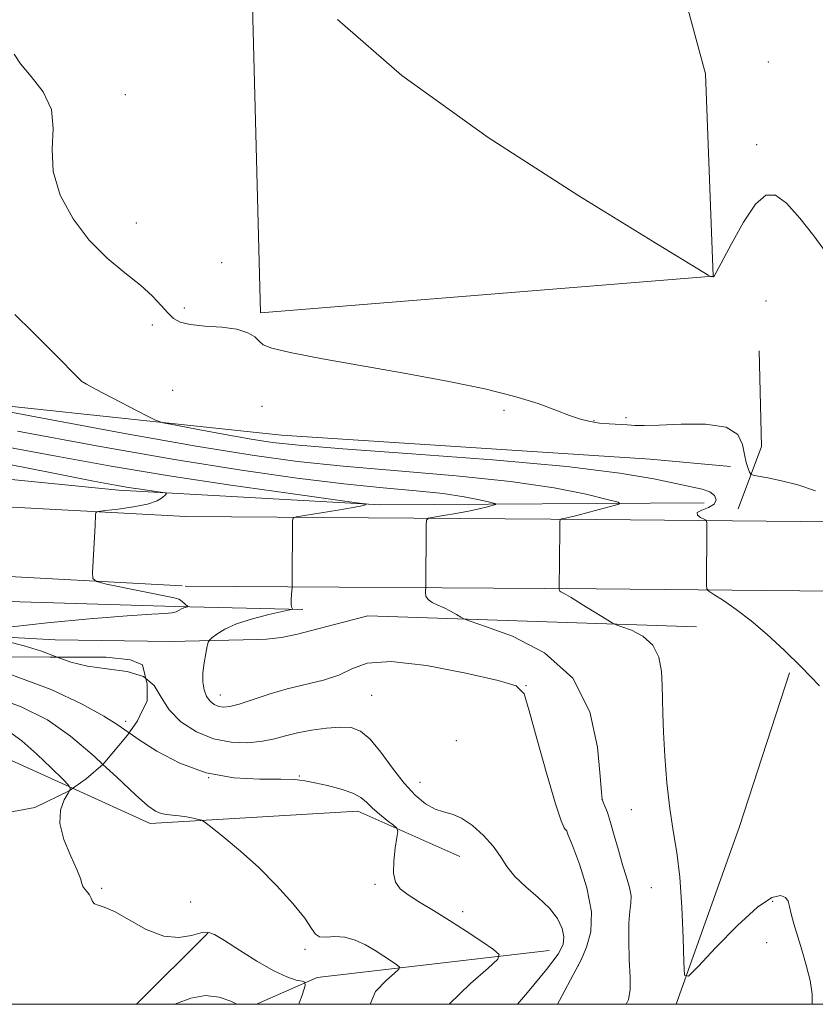
# Model space of a CAD drawing. Extents: x 2112300 to 2115200, y 344800 to 347700.
# Drawn here: x 2114270 to 2114431, y 345000 to 345199 of the extents above; entities that cross this region are included whole.
import ezdxf

# ---------------------------------------------------------------- set-up
doc = ezdxf.new("R2010")
doc.units = 0
doc.header["$MEASUREMENT"] = 0
doc.linetypes.add('DGN Style 2', pattern=[51.195507, 30.717304, -20.478203])
doc.linetypes.add('DGN Style 3', pattern=[71.67371, 51.195507, -20.478203])
for name, color, linetype, lineweight in [('32000', 7, 'Continuous', 0), ('DTM HARD BREAKLINE', 7, 'Continuous', 0), ('DTM OBSCURED BREAKLINE', 7, 'Continuous', 0), ('DTM OBSCURED SPOT', 7, 'Continuous', 0), ('DTM SPOT ELEVATION', 2, 'Continuous', 13), ('INDEX CONTOUR', 41, 'Continuous', 13), ('INDEX CONTOUR DASHED', 41, 'DGN Style 3', 13), ('INTERMEDIATE CONTOUR', 44, 'Continuous', 0), ('INTERMEDIATE CONTOUR DASHED', 44, 'DGN Style 3', 0), ('OBSCURED GROUND BOUNDARY', 84, 'DGN Style 2', 0)]:
    doc.layers.add(name, color=color, linetype=linetype, lineweight=lineweight)

msp = doc.modelspace()

# ---------------------------------------------------------------- linework, layer by layer
at = {"layer": '32000', "flags": 128}
msp.add_lwpolyline([(2112500, 345000), (2115000, 345000), (2115000, 347500), (2112500, 347500), (2112500, 345000)], dxfattribs=at)
at = {"layer": 'DTM HARD BREAKLINE'}
for points in [[(2114398.57, 345223.99, 1100.77), (2114376.29, 345226.37, 1106.19), (2114362.35, 345226.18, 1106.36), (2114316.44, 345222.11, 1098.05), (2114318.58, 345139.49, 1096.39), (2114409.92, 345146.88, 1098.01), (2114408.37, 345187.7, 1099.43), (2114398.57, 345223.99, 1100.77)], [(2114053.15, 345169.85, 1096.27), (2114068.35, 345160.78, 1095.3), (2114093.15, 345171.9, 1094.93), (2114152.47, 345188.36, 1095.02), (2114182.76, 345196.96, 1094.65), (2114204.21, 345188.61, 1093.23), (2114179.59, 345163.48, 1089.51), (2114177.52, 345147.5, 1087.6), (2114186.44, 345132.46, 1087.97), (2114203.17, 345129.13, 1089.59), (2114236.89, 345123.96, 1091.29), (2114322.83, 345114.8, 1095.1)], [(2114414.98, 345099.95, 1094.77), (2114419.7, 345112.49, 1097.04), (2114419.18, 345131.8, 1097.08)], [(2114322.83, 345114.8, 1095.1), (2114397.24, 345109.97, 1095.18), (2114413.4, 345108.49, 1095.26)], [(2114215.02, 345111.17, 1081.14), (2114289.95, 345103.67, 1085.51), (2114342.81, 345100.74, 1088.14), (2114408.09, 345101.17, 1093.29)], [(2114303.5, 345098.36, 1086.4), (2114386.4, 345097.81, 1092.55), (2114448.03, 345097.21, 1096.56), (2114518.45, 345097.71, 1097.78), (2114607.17, 345100.66, 1101.59), (2114676.32, 345103.83, 1106.61), (2114780.2, 345107.25, 1110.62), (2114846.93, 345108.67, 1114.14), (2114932.51, 345109.14, 1117.5), (2115000, 345108.629, 1119.74)], [(2114052.63, 345105.079, 1096.39), (2114058.13, 345105.21, 1095.88), (2114125.57, 345104.39, 1088.87), (2114178.82, 345103.39, 1085.14), (2114233.46, 345102.14, 1084.86), (2114303.5, 345098.36, 1086.4)], [(2114303.41, 345084.37, 1086.4), (2114386.29, 345083.83, 1092.55), (2114448.01, 345083.22, 1096.56), (2114518.73, 345083.72, 1097.78), (2114607.72, 345086.69, 1101.59), (2114676.87, 345089.86, 1106.61), (2114780.58, 345093.26, 1110.62), (2114847.12, 345094.68, 1114.14), (2114932.5, 345095.15, 1117.5), (2115000, 345094.638, 1119.744)], [(2114164.799, 345089.666, 1086.103), (2114178.53, 345089.41, 1085.14), (2114232.92, 345088.16, 1084.86), (2114302.75, 345084.39, 1086.4)], [(2114301.47, 345080.25, 1085.76), (2114222.81, 345082.6, 1083.37), (2114187.53, 345083.26, 1083.74), (2114183.511, 345083.383, 1084.061)], [(2114301.47, 345080.25, 1085.76), (2114327.15, 345079.63, 1088.19)], [(2114218.13, 345076.74, 1083.13), (2114277.17, 345073.51, 1086.94), (2114300.45, 345073.15, 1086.89)], [(2114300.45, 345073.15, 1086.89), (2114318.06, 345073.59, 1089.452), (2114319.81, 345073.634, 1089.452), (2114322.841, 345073.971, 1089.452), (2114326.029, 345074.636, 1089.452), (2114328.866, 345075.377, 1089.452), (2114340.24, 345078.35, 1088.72), (2114406.53, 345076.11, 1093.09)], [(2114402.446, 345000, 1091.721), (2114415.25, 345035.88, 1093.89), (2114425.33, 345066.83, 1093.73)], [(2114280.666, 345043.569, 1080.017), (2114296.33, 345036.48, 1081.52), (2114338.25, 345038.98, 1083.42), (2114358.79, 345029.81, 1084.88)], [(2114307.97, 345014.38, 1079.86), (2114293.566, 345000, 1078.642)], [(2114376.83, 345010.85, 1084.92), (2114330, 345005.44, 1080.35), (2114317.745, 345000, 1078.35)]]:
    msp.add_polyline3d(points, dxfattribs=at)
at = {"layer": 'DTM OBSCURED BREAKLINE'}
msp.add_polyline3d([(2114216.29, 345055.25, 1074.39), (2114259.65, 345053.08, 1078), (2114280.666, 345043.569, 1080.017)], dxfattribs=at)
at = {"layer": 'DTM OBSCURED SPOT'}
msp.add_point((2114291.36, 345057.09, 1084.35), dxfattribs=at)
at = {"layer": 'DTM SPOT ELEVATION'}
for p in [(2114421.06, 345190.03, 1098.87), (2114291.29, 345183.49, 1096.51), (2114418.7, 345173.4, 1098.17), (2114293.54, 345157.59, 1097.01), (2114310.73, 345149.57, 1096.17), (2114303.22, 345140.43, 1096.51), (2114420.57, 345141.83, 1097.57), (2114296.79, 345137.03, 1095.41), (2114282.98, 345125.41, 1094.01), (2114300.85, 345123.81, 1094.21), (2114318.87, 345120.62, 1095.17), (2114367.71, 345119.82, 1095.77), (2114392.33, 345118.34, 1096.17), (2114385.91, 345117.7, 1096.07), (2114372.13, 345064.3, 1088.01), (2114310.51, 345062.42, 1088.71), (2114341.03, 345062.35, 1087.11), (2114358.13, 345053.18, 1087.81), (2114308.1, 345045.71, 1084.22), (2114326.45, 345046.08, 1084.11), (2114350.77, 345044.8, 1086.81), (2114387.51, 345041.35, 1090.01), (2114393.43, 345039.29, 1091.01), (2114380.38, 345035.08, 1088.01), (2114286.54, 345023.42, 1080.22), (2114341.66, 345024.2, 1083.81), (2114397.45, 345023.52, 1091.01), (2114304.49, 345020.66, 1081.02), (2114421.9, 345020.77, 1091.71), (2114359.4, 345018.68, 1084.41), (2114327.55, 345011.07, 1081.71), (2114420.73, 345012.46, 1091.31), (2114382.75, 345007.87, 1088.01)]:
    msp.add_point(p, dxfattribs=at)
at = {"layer": 'INDEX CONTOUR'}
for points in [[(2114269.525, 345115.575, 1090), (2114285.524, 345112.655, 1090), (2114301.263, 345109.909, 1090), (2114314.767, 345107.743, 1090), (2114325.998, 345106.148, 1090), (2114335.403, 345105.008, 1090), (2114343.366, 345104.203, 1090), (2114350.021, 345103.589, 1090), (2114355.437, 345103.018, 1090), (2114359.68, 345102.384, 1090), (2114362.802, 345101.763, 1090), (2114364.854, 345101.276, 1090), (2114365.901, 345100.999, 1090), (2114366.074, 345100.841, 1090), (2114365.522, 345100.663, 1090), (2114364.375, 345100.362, 1090), (2114362.697, 345099.956, 1090), (2114360.532, 345099.492, 1090), (2114357.999, 345099.021, 1090), (2114355.511, 345098.599, 1090), (2114353.555, 345098.282, 1090), (2114352.479, 345098.06, 1090), (2114352.08, 345097.643, 1090), (2114352.016, 345096.674, 1090), (2114351.914, 345083.957, 1090), (2114351.888, 345083.607, 1090), (2114351.865, 345083.037, 1090), (2114351.98, 345082.324, 1090), (2114352.393, 345081.622, 1090), (2114353.217, 345081.042, 1090), (2114354.351, 345080.524, 1090), (2114355.646, 345079.966, 1090), (2114356.952, 345079.304, 1090), (2114358.116, 345078.638, 1090), (2114358.986, 345078.108, 1090), (2114359.618, 345077.763, 1090), (2114360.913, 345077.276, 1090), (2114363.982, 345076.233, 1090), (2114369.439, 345074.223, 1090), (2114375.925, 345070.872, 1090), (2114381.585, 345065.811, 1090), (2114385.013, 345059.018, 1090), (2114386.587, 345051.852, 1090), (2114387.135, 345046.017, 1090), (2114387.368, 345042.745, 1090), (2114387.525, 345041.373, 1090), (2114387.728, 345040.769, 1090), (2114388.077, 345039.964, 1090), (2114388.58, 345038.655, 1090), (2114389.221, 345036.704, 1090), (2114389.978, 345034.067, 1090), (2114390.804, 345031.076, 1090), (2114391.647, 345028.156, 1090), (2114392.438, 345025.652, 1090), (2114393.062, 345023.584, 1090), (2114393.388, 345021.89, 1090), (2114393.345, 345020.432, 1090), (2114393.103, 345018.76, 1090), (2114392.891, 345016.346, 1090), (2114392.881, 345012.886, 1090), (2114393.01, 345008.982, 1090), (2114393.156, 345005.456, 1090), (2114393.181, 345002.904, 1090), (2114392.868, 345001, 1090), (2114392.382, 345000, 1090)], [(2114280.091, 345043.163, 1080), (2114279.8, 345042.609, 1080), (2114278.969, 345041.227, 1080), (2114278.217, 345039.171, 1080), (2114278.085, 345036.46, 1080), (2114278.919, 345033.209, 1080), (2114280.283, 345029.913, 1080), (2114281.544, 345027.161, 1080), (2114282.233, 345025.383, 1080), (2114282.521, 345024.37, 1080), (2114282.738, 345023.755, 1080), (2114283.136, 345023.222, 1080), (2114283.642, 345022.673, 1080), (2114284.105, 345022.065, 1080), (2114284.425, 345021.383, 1080), (2114284.709, 345020.736, 1080), (2114285.115, 345020.26, 1080), (2114285.819, 345019.999, 1080), (2114287.06, 345019.622, 1080), (2114289.096, 345018.702, 1080), (2114292.054, 345017.011, 1080), (2114295.544, 345015.108, 1080), (2114299.048, 345013.748, 1080), (2114302.126, 345013.462, 1080), (2114304.652, 345013.882, 1080), (2114306.576, 345014.413, 1080), (2114307.964, 345014.54, 1080), (2114309.335, 345014.059, 1080), (2114311.319, 345012.849, 1080), (2114314.326, 345010.9, 1080), (2114317.874, 345008.669, 1080), (2114321.258, 345006.727, 1080), (2114323.907, 345005.508, 1080), (2114325.781, 345004.899, 1080), (2114326.973, 345004.646, 1080), (2114327.563, 345004.445, 1080), (2114327.578, 345003.771, 1080), (2114327.029, 345002.05, 1080), (2114326.31, 345000, 1080)]]:
    msp.add_polyline3d(points, dxfattribs=at)
at = {"layer": 'INDEX CONTOUR DASHED'}
msp.add_polyline3d([(2114267.764, 345055.089, 1080), (2114270.435, 345053.112, 1080), (2114273.425, 345050.479, 1080), (2114276.367, 345047.696, 1080), (2114278.682, 345045.431, 1080), (2114279.929, 345044.138, 1080), (2114280.219, 345043.406, 1080), (2114280.091, 345043.163, 1080)], dxfattribs=at)
at = {"layer": 'INTERMEDIATE CONTOUR'}
for points in [[(2114334.129, 345198.666, 1098), (2114347.122, 345187.329, 1098), (2114364.506, 345174.853, 1098), (2114382.806, 345163.041, 1098), (2114397.666, 345153.925, 1098), (2114408.942, 345147.093, 1098), (2114409.419, 345146.822, 1098), (2114409.897, 345146.723, 1098), (2114410.011, 345146.727, 1098), (2114410.12, 345146.845, 1098), (2114410.555, 345147.621, 1098), (2114413.597, 345153.42, 1098), (2114416.036, 345157.759, 1098), (2114418.467, 345161.389, 1098), (2114420.537, 345163.231, 1098), (2114422.489, 345163.227, 1098), (2114424.713, 345161.575, 1098), (2114427.439, 345158.586, 1098), (2114430.257, 345155.029, 1098), (2114432.594, 345151.787, 1098)], [(2114268.851, 345191.662, 1096), (2114270.176, 345189.698, 1096), (2114272.331, 345187.137, 1096), (2114274.714, 345184.034, 1096), (2114276.39, 345180.509, 1096), (2114276.752, 345176.658, 1096), (2114276.516, 345172.487, 1096), (2114276.727, 345167.98, 1096), (2114278.19, 345163.187, 1096), (2114280.759, 345158.432, 1096), (2114284.045, 345154.105, 1096), (2114287.664, 345150.501, 1096), (2114291.23, 345147.536, 1096), (2114294.359, 345145.029, 1096), (2114296.762, 345142.839, 1096), (2114298.536, 345140.969, 1096), (2114299.874, 345139.462, 1096), (2114301.012, 345138.343, 1096), (2114302.369, 345137.571, 1096), (2114304.404, 345137.086, 1096), (2114307.381, 345136.806, 1096), (2114310.767, 345136.561, 1096), (2114313.833, 345136.157, 1096), (2114316.017, 345135.464, 1096), (2114317.424, 345134.603, 1096), (2114318.327, 345133.757, 1096), (2114319.143, 345133.048, 1096), (2114320.859, 345132.342, 1096), (2114324.603, 345131.446, 1096), (2114331.098, 345130.22, 1096), (2114348.308, 345127.182, 1096), (2114356.576, 345125.631, 1096), (2114363.842, 345124.113, 1096), (2114369.887, 345122.618, 1096), (2114374.584, 345121.157, 1096), (2114378.156, 345119.826, 1096), (2114380.916, 345118.745, 1096), (2114383.162, 345117.996, 1096), (2114385.122, 345117.525, 1096), (2114387.007, 345117.244, 1096), (2114388.966, 345117.073, 1096), (2114392.627, 345116.867, 1096), (2114394.143, 345116.769, 1096), (2114396.024, 345116.725, 1096), (2114398.998, 345116.812, 1096), (2114403.452, 345117.024, 1096), (2114408.408, 345117.032, 1096), (2114412.548, 345116.421, 1096), (2114414.899, 345114.932, 1096), (2114415.873, 345112.918, 1096), (2114416.227, 345110.887, 1096), (2114416.578, 345109.256, 1096), (2114416.964, 345108.076, 1096), (2114417.284, 345107.313, 1096), (2114417.518, 345106.904, 1096), (2114417.968, 345106.694, 1096), (2114419.022, 345106.501, 1096), (2114420.967, 345106.166, 1096), (2114423.694, 345105.605, 1096), (2114426.995, 345104.757, 1096), (2114430.598, 345103.599, 1096)], [(2114269.01, 345139.125, 1094), (2114272.59, 345135.641, 1094), (2114276.509, 345131.738, 1094), (2114282.607, 345125.583, 1094), (2114282.783, 345125.456, 1094), (2114283.498, 345125.062, 1094), (2114285.318, 345124.099, 1094), (2114295.483, 345118.771, 1094), (2114297.397, 345117.814, 1094), (2114298.963, 345117.3, 1094), (2114301.525, 345116.791, 1094), (2114305.983, 345115.962, 1094), (2114311.478, 345114.953, 1094), (2114316.707, 345114.019, 1094), (2114321.012, 345113.335, 1094), (2114326.317, 345112.753, 1094), (2114335.188, 345112.043, 1094), (2114349.138, 345111.036, 1094), (2114365.465, 345109.798, 1094), (2114380.411, 345108.458, 1094), (2114391.072, 345107.138, 1094), (2114397.94, 345105.955, 1094), (2114402.363, 345105.022, 1094), (2114405.493, 345104.399, 1094), (2114407.719, 345103.925, 1094), (2114409.237, 345103.382, 1094), (2114410.193, 345102.619, 1094), (2114410.522, 345101.735, 1094), (2114410.109, 345100.892, 1094), (2114408.966, 345100.215, 1094), (2114407.62, 345099.666, 1094), (2114406.725, 345099.168, 1094), (2114406.742, 345098.668, 1094), (2114407.362, 345098.21, 1094), (2114408.082, 345097.862, 1094), (2114408.506, 345097.618, 1094), (2114408.659, 345097.162, 1094), (2114408.673, 345096.106, 1094), (2114408.609, 345084.453, 1094), (2114408.662, 345083.824, 1094), (2114409.042, 345083.362, 1094), (2114410.074, 345082.67, 1094), (2114411.984, 345081.429, 1094), (2114414.592, 345079.623, 1094), (2114417.622, 345077.317, 1094), (2114420.844, 345074.57, 1094), (2114424.222, 345071.438, 1094), (2114427.772, 345067.971, 1094), (2114431.366, 345064.229, 1094)], [(2114262.788, 345120.411, 1092), (2114275.353, 345118.075, 1092), (2114290.838, 345115.232, 1092), (2114305.573, 345112.6, 1092), (2114316.879, 345110.728, 1092), (2114326.031, 345109.474, 1092), (2114335.295, 345108.526, 1092), (2114346.292, 345107.609, 1092), (2114358.066, 345106.614, 1092), (2114369.014, 345105.467, 1092), (2114377.819, 345104.152, 1092), (2114384.3, 345102.863, 1092), (2114388.558, 345101.852, 1092), (2114390.729, 345101.278, 1092), (2114391.088, 345100.949, 1092), (2114389.943, 345100.581, 1092), (2114384.923, 345099.247, 1092), (2114382.43, 345098.604, 1092), (2114380.751, 345098.199, 1092), (2114379.797, 345097.996, 1092), (2114379.316, 345097.912, 1092), (2114379.083, 345097.796, 1092), (2114378.993, 345097.233, 1092), (2114378.969, 345095.738, 1092), (2114378.865, 345083.659, 1092), (2114378.89, 345083.505, 1092), (2114378.979, 345083.354, 1092), (2114379.215, 345083.193, 1092), (2114379.868, 345082.829, 1092), (2114381.256, 345082.024, 1092), (2114383.521, 345080.656, 1092), (2114389.542, 345076.964, 1092), (2114390.384, 345076.555, 1092), (2114391.521, 345076.153, 1092), (2114393.446, 345075.444, 1092), (2114395.734, 345074.258, 1092), (2114397.732, 345072.464, 1092), (2114398.941, 345070.008, 1092), (2114399.491, 345067.16, 1092), (2114399.668, 345064.271, 1092), (2114399.724, 345061.542, 1092), (2114399.774, 345058.585, 1092), (2114399.898, 345054.864, 1092), (2114400.165, 345050.056, 1092), (2114400.585, 345044.69, 1092), (2114401.159, 345039.509, 1092), (2114401.865, 345035.001, 1092), (2114402.593, 345030.638, 1092), (2114403.216, 345025.635, 1092), (2114403.636, 345019.562, 1092), (2114403.879, 345013.397, 1092), (2114404.006, 345008.474, 1092), (2114404.172, 345005.871, 1092), (2114404.925, 345005.655, 1092), (2114406.913, 345007.643, 1092), (2114410.491, 345011.449, 1092), (2114414.851, 345015.894, 1092), (2114418.895, 345019.596, 1092), (2114421.762, 345021.511, 1092), (2114423.533, 345021.943, 1092), (2114424.526, 345021.531, 1092), (2114425.044, 345020.788, 1092), (2114425.345, 345019.731, 1092), (2114425.671, 345018.248, 1092), (2114426.215, 345016.26, 1092), (2114427.819, 345010.991, 1092), (2114428.715, 345007.903, 1092), (2114429.475, 345004.812, 1092), (2114429.913, 345002.017, 1092), (2114429.881, 345000, 1092)], [(2114266.109, 345112.67, 1088), (2114277.328, 345110.538, 1088), (2114288.485, 345108.529, 1088), (2114300.173, 345106.591, 1088), (2114312.567, 345104.716, 1088), (2114324.172, 345103.065, 1088), (2114337.944, 345101.174, 1088), (2114339.723, 345100.914, 1088), (2114339.938, 345100.838, 1088), (2114339.775, 345100.751, 1088), (2114339.059, 345100.564, 1088), (2114337.275, 345100.218, 1088), (2114334.174, 345099.688, 1088), (2114327.497, 345098.606, 1088), (2114325.787, 345098.31, 1088), (2114325.156, 345098.052, 1088), (2114325.063, 345097.611, 1088), (2114324.973, 345084.715, 1088), (2114324.956, 345084.091, 1088), (2114324.847, 345082.684, 1088), (2114324.784, 345081.653, 1088), (2114324.772, 345080.74, 1088), (2114324.84, 345080.164, 1088), (2114324.951, 345079.875, 1088), (2114325.057, 345079.754, 1088), (2114325.038, 345079.684, 1088), (2114324.506, 345079.542, 1088), (2114320.289, 345078.596, 1088), (2114316.941, 345077.748, 1088), (2114313.753, 345076.744, 1088), (2114311.359, 345075.675, 1088), (2114309.758, 345074.684, 1088), (2114308.788, 345073.928, 1088), (2114308.282, 345073.473, 1088), (2114308.034, 345073.03, 1088), (2114307.832, 345072.218, 1088), (2114307.523, 345070.774, 1088), (2114307.189, 345068.892, 1088), (2114306.969, 345066.886, 1088), (2114306.98, 345065.025, 1088), (2114307.232, 345063.409, 1088), (2114307.713, 345062.099, 1088), (2114308.4, 345061.134, 1088), (2114309.234, 345060.483, 1088), (2114310.146, 345060.093, 1088), (2114311.131, 345059.936, 1088), (2114312.421, 345060.068, 1088), (2114314.31, 345060.569, 1088), (2114320.309, 345062.567, 1088), (2114323.974, 345063.638, 1088), (2114331.286, 345065.346, 1088), (2114334.394, 345066.367, 1088), (2114337.024, 345067.667, 1088), (2114340.137, 345068.789, 1088), (2114344.94, 345069.133, 1088), (2114352.083, 345068.318, 1088), (2114359.991, 345066.823, 1088), (2114366.527, 345065.342, 1088), (2114370.159, 345064.247, 1088), (2114371.758, 345062.617, 1088), (2114372.795, 345059.207, 1088), (2114374.405, 345053.312, 1088), (2114376.37, 345046.395, 1088), (2114378.135, 345040.458, 1088), (2114379.273, 345037.009, 1088), (2114379.87, 345035.58, 1088), (2114380.139, 345035.212, 1088), (2114380.328, 345035.034, 1088), (2114380.381, 345034.914, 1088), (2114380.691, 345034.138, 1088), (2114381.509, 345032.05, 1088), (2114382.933, 345028.264, 1088), (2114384.44, 345023.476, 1088), (2114385.356, 345018.652, 1088), (2114385.213, 345014.602, 1088), (2114384.389, 345011.515, 1088), (2114383.471, 345009.426, 1088), (2114382.862, 345008.191, 1088), (2114382.225, 345006.967, 1088), (2114378.942, 345000.798, 1088), (2114378.504, 345000, 1088)], [(2114263.077, 345109.83, 1086), (2114276.488, 345107.182, 1086), (2114284.868, 345105.538, 1086), (2114289.337, 345104.691, 1086), (2114291.962, 345104.245, 1086), (2114294.401, 345103.876, 1086), (2114298.437, 345103.31, 1086), (2114299.38, 345103.164, 1086), (2114299.63, 345103.014, 1086), (2114299.4, 345102.728, 1086), (2114298.824, 345102.22, 1086), (2114297.712, 345101.572, 1086), (2114295.791, 345100.909, 1086), (2114292.971, 345100.335, 1086), (2114289.88, 345099.885, 1086), (2114287.325, 345099.576, 1086), (2114285.905, 345099.389, 1086), (2114285.376, 345099.171, 1086), (2114285.284, 345098.737, 1086), (2114285.193, 345096.567, 1086), (2114284.705, 345087.093, 1086), (2114284.747, 345085.858, 1086), (2114285.472, 345085.257, 1086), (2114287.502, 345084.775, 1086), (2114301.198, 345081.966, 1086), (2114302.087, 345081.741, 1086), (2114302.458, 345081.529, 1086), (2114302.866, 345081.191, 1086), (2114303.908, 345080.266, 1086), (2114303.927, 345080.184, 1086), (2114303.777, 345080.138, 1086), (2114303.481, 345080.068, 1086), (2114303.082, 345079.944, 1086), (2114302.632, 345079.746, 1086), (2114302.152, 345079.472, 1086), (2114301.548, 345079.182, 1086), (2114300.696, 345078.956, 1086), (2114299.334, 345078.832, 1086), (2114296.653, 345078.688, 1086), (2114291.703, 345078.36, 1086), (2114284.081, 345077.742, 1086), (2114275.552, 345076.944, 1086), (2114268.426, 345076.133, 1086)], [(2114267.438, 345073.174, 1086), (2114270.882, 345072.283, 1086), (2114274.373, 345071.218, 1086), (2114277.529, 345070.034, 1086)], [(2114295.463, 345065.723, 1086), (2114297.097, 345064.313, 1086), (2114298.525, 345061.942, 1086), (2114300.125, 345059.381, 1086), (2114302.542, 345056.975, 1086), (2114305.648, 345054.959, 1086), (2114309.122, 345053.54, 1086), (2114312.656, 345052.854, 1086), (2114316.013, 345052.762, 1086), (2114318.974, 345053.053, 1086), (2114321.42, 345053.539, 1086), (2114323.645, 345054.123, 1086), (2114326.047, 345054.727, 1086), (2114328.888, 345055.276, 1086), (2114331.893, 345055.695, 1086), (2114334.654, 345055.908, 1086), (2114336.883, 345055.801, 1086), (2114338.787, 345055.103, 1086), (2114340.698, 345053.503, 1086), (2114342.864, 345050.855, 1086), (2114345.208, 345047.658, 1086), (2114347.574, 345044.578, 1086), (2114349.825, 345042.154, 1086), (2114351.913, 345040.439, 1086), (2114353.81, 345039.365, 1086), (2114355.529, 345038.796, 1086), (2114357.235, 345038.337, 1086), (2114359.134, 345037.53, 1086), (2114361.338, 345036.042, 1086), (2114363.591, 345034.063, 1086), (2114365.544, 345031.908, 1086), (2114366.989, 345029.829, 1086), (2114368.272, 345027.814, 1086), (2114369.875, 345025.785, 1086), (2114372.116, 345023.683, 1086), (2114374.636, 345021.534, 1086), (2114376.906, 345019.383, 1086), (2114378.506, 345017.282, 1086), (2114379.441, 345015.318, 1086), (2114379.819, 345013.586, 1086), (2114379.663, 345012.041, 1086), (2114378.625, 345010.087, 1086), (2114376.272, 345006.988, 1086), (2114372.444, 345002.359, 1086), (2114370.443, 345000, 1086)], [(2114292.093, 345054.746, 1084), (2114294.109, 345053.332, 1084), (2114297.68, 345051.052, 1084), (2114302.306, 345048.616, 1084), (2114307.618, 345046.674, 1084), (2114313.201, 345045.696, 1084), (2114318.444, 345045.427, 1084), (2114322.693, 345045.433, 1084), (2114325.534, 345045.35, 1084), (2114327.541, 345045.103, 1084), (2114329.53, 345044.686, 1084), (2114332.085, 345044.103, 1084), (2114334.852, 345043.39, 1084), (2114337.245, 345042.59, 1084), (2114338.855, 345041.73, 1084), (2114339.983, 345040.769, 1084), (2114341.111, 345039.649, 1084), (2114342.574, 345038.361, 1084), (2114344.133, 345037.1, 1084), (2114345.407, 345036.11, 1084), (2114346.102, 345035.504, 1084), (2114346.288, 345034.865, 1084), (2114346.125, 345033.647, 1084), (2114345.783, 345031.502, 1084), (2114345.472, 345028.879, 1084), (2114345.416, 345026.429, 1084), (2114345.813, 345024.632, 1084), (2114346.77, 345023.296, 1084), (2114348.374, 345022.058, 1084), (2114350.665, 345020.617, 1084), (2114353.51, 345018.909, 1084), (2114356.734, 345016.931, 1084), (2114360.11, 345014.74, 1084), (2114363.215, 345012.647, 1084), (2114365.574, 345011.025, 1084), (2114366.755, 345010.045, 1084), (2114366.488, 345009.084, 1084), (2114364.545, 345007.317, 1084), (2114360.927, 345004.197, 1084), (2114356.68, 345000, 1084)], [(2114286.804, 345048.381, 1082), (2114289.584, 345045.81, 1082), (2114293.333, 345042.272, 1082), (2114295.831, 345040.05, 1082), (2114297.392, 345038.923, 1082), (2114298.515, 345038.453, 1082), (2114299.622, 345038.257, 1082), (2114300.827, 345038.162, 1082), (2114302.165, 345038.045, 1082), (2114303.626, 345037.82, 1082), (2114305.013, 345037.543, 1082), (2114306.086, 345037.303, 1082), (2114306.743, 345037.113, 1082), (2114307.45, 345036.676, 1082), (2114308.813, 345035.616, 1082), (2114311.264, 345033.657, 1082), (2114314.547, 345030.909, 1082), (2114318.231, 345027.58, 1082), (2114321.891, 345023.92, 1082), (2114325.126, 345020.36, 1082), (2114327.539, 345017.373, 1082), (2114328.905, 345015.322, 1082), (2114329.679, 345014.133, 1082), (2114330.487, 345013.62, 1082), (2114331.814, 345013.571, 1082), (2114333.592, 345013.662, 1082), (2114335.615, 345013.541, 1082), (2114337.697, 345012.948, 1082), (2114339.75, 345011.985, 1082), (2114341.71, 345010.844, 1082), (2114343.5, 345009.706, 1082), (2114345.001, 345008.706, 1082), (2114346.081, 345007.965, 1082), (2114346.615, 345007.522, 1082), (2114346.495, 345007.087, 1082), (2114345.616, 345006.288, 1082), (2114343.952, 345004.814, 1082), (2114341.776, 345002.596, 1082), (2114340.725, 345000, 1082)], [(2114301.384, 345000, 1078), (2114301.652, 345000.138, 1078), (2114304.533, 345001.255, 1078), (2114307.482, 345001.776, 1078), (2114310.246, 345001.447, 1078), (2114312.592, 345000.609, 1078), (2114313.801, 345000, 1078)]]:
    msp.add_polyline3d(points, dxfattribs=at)
at = {"layer": 'INTERMEDIATE CONTOUR DASHED'}
for points in [[(2114230.417, 345070.861, 1082), (2114232.414, 345070.383, 1082), (2114242.029, 345068.103, 1082), (2114252.888, 345065.414, 1082), (2114262.809, 345062.67, 1082), (2114270.171, 345060.093, 1082), (2114275.59, 345057.382, 1082), (2114280.246, 345054.103, 1082), (2114285.016, 345050.036, 1082), (2114286.804, 345048.381, 1082)], [(2114255.892, 345070.134, 1084), (2114257.322, 345069.77, 1084), (2114267.81, 345066.673, 1084), (2114276.312, 345063.496, 1084), (2114282.629, 345060.547, 1084), (2114286.972, 345058.135, 1084), (2114289.696, 345056.423, 1084), (2114292.093, 345054.746, 1084)], [(2114277.529, 345070.034, 1086), (2114280.347, 345069.003, 1086), (2114283.645, 345068.181, 1086), (2114287.61, 345067.676, 1086), (2114291.661, 345067.141, 1086), (2114294.998, 345066.125, 1086), (2114295.463, 345065.723, 1086)]]:
    msp.add_polyline3d(points, dxfattribs=at)
at = {"layer": 'OBSCURED GROUND BOUNDARY'}
msp.add_polyline3d([(2114267.69, 345038.71, 1090.97), (2114273.08, 345039.67, 1090.97), (2114279.96, 345043.07, 1091.13), (2114283.4, 345045.5, 1091.21), (2114286.85, 345048.42, 1091.21), (2114291.78, 345054.28, 1091.33), (2114293.75, 345057.21, 1091.41), (2114294.74, 345059.17, 1091.45), (2114295.73, 345061.12, 1091.45), (2114295.75, 345064.55, 1091.69), (2114294.79, 345068.48, 1091.9), (2114292.34, 345069.47, 1092.1), (2114287.44, 345069.99, 1092.34), (2114284.01, 345070, 1092.42), (2114280.58, 345070.02, 1092.46), (2114276.17, 345070.04, 1092.55), (2114267.35, 345070.08, 1092.75)], dxfattribs=at)

doc.saveas('drawing.dxf')
